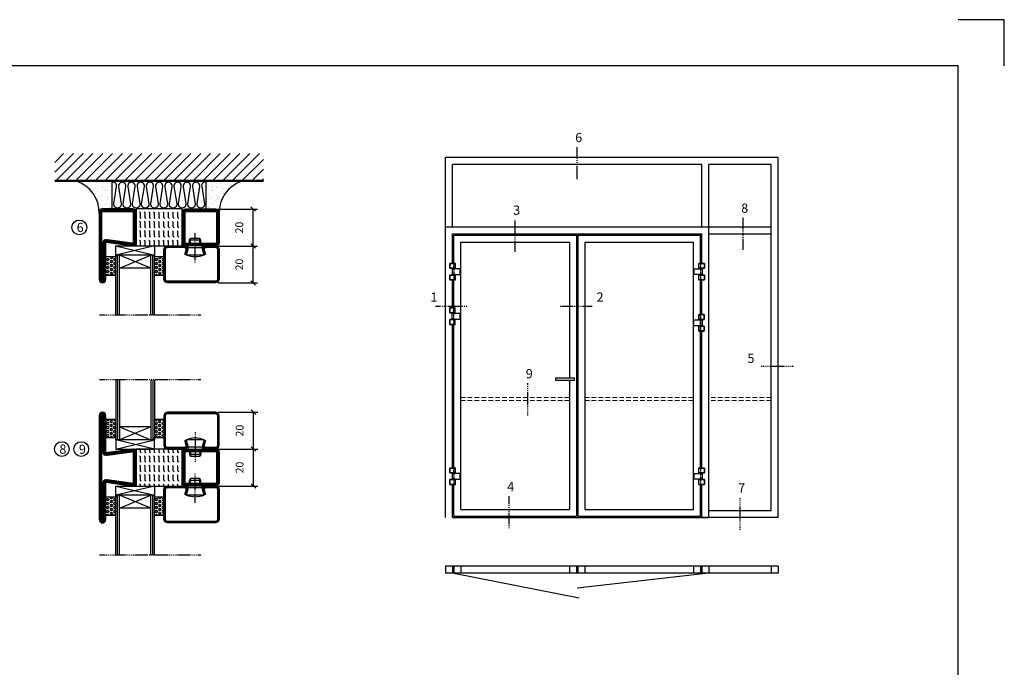
# Model space of a CAD drawing. Extents: x 2800 to 3850, y 0 to 742.
# Drawn here: x 3317 to 3850, y 392 to 742 of the extents above; entities that cross this region are included whole.
import ezdxf

# ---------------------------------------------------------------- set-up
doc = ezdxf.new("R2010")
doc.units = 0
for name, pattern in [('DASHDOT', [1, 0.5, -0.25, 0, -0.25]), ('HIDDEN', [0.375, 0.25, -0.125]), ('STRICHPUNKT', [8.5, 4, -2, 0.5, -2])]:
    doc.linetypes.add(name, pattern=pattern)
doc.layers.get('0').update_dxf_attribs({"linetype": 'CONTINUOUS'})
doc.layers.get('DEFPOINTS').update_dxf_attribs({"linetype": 'CONTINUOUS'})
for name, color, linetype in [('1', 7, 'CONTINUOUS'), ('37', 7, 'CONTINUOUS'), ('49', 7, 'CONTINUOUS'), ('56', 7, 'CONTINUOUS'), ('57', 7, 'CONTINUOUS'), ('63', 7, 'CONTINUOUS'), ('64', 7, 'CONTINUOUS'), ('67', 7, 'CONTINUOUS'), ('68', 7, 'CONTINUOUS'), ('69', 7, 'CONTINUOUS'), ('70', 7, 'CONTINUOUS'), ('71', 7, 'CONTINUOUS'), ('72', 7, 'CONTINUOUS'), ('73', 7, 'CONTINUOUS'), ('74', 7, 'CONTINUOUS'), ('CENTRUM', 3, 'DASHDOT'), ('DIMENSION', 2, 'CONTINUOUS'), ('FOGNINGB', 5, 'CONTINUOUS'), ('FRAME050', 6, 'CONTINUOUS'), ('GLAS_MED_FOGNING', 2, 'CONTINUOUS'), ('ISOLERING', 3, 'CONTINUOUS'), ('Måttlinje_produkt', 131, 'CONTINUOUS'), ('SPKONTUR', 7, 'CONTINUOUS'), ('STALPROFIL', 1, 'CONTINUOUS'), ('TEXT', 6, 'CONTINUOUS')]:
    doc.layers.add(name, color=color, linetype=linetype)
doc.styles.add('ROMANS', font='romans', dxfattribs={"width": 0.8})
doc.dimstyles.new('ROMANS', dxfattribs={"dimscale": 1.2, "dimtxt": 3.5, "dimasz": 2, "dimexe": 2, "dimexo": 1, "dimgap": 2, "dimtad": 1, "dimdsep": 46, "dimtxsty": 'ROMANS', "dimblk1": 'OBLIQUE', "dimblk2": 'OBLIQUE', "dimsah": 1, "dimcen": 2.5, "dimclrd": 2, "dimclre": 2, "dimclrt": 6, "dimadec": 0, "dimazin": 0, "dimtfac": 1, "dimtmove": 2, "dimatfit": 3, "dimldrblk": 'OBLIQUE', "dimfxl": 1, "dimtolj": 1, "dimarcsym": 0})

# ---------------------------------------------------------------- blocks, each defined once
blk = doc.blocks.new('Dr_hahnTur4_left_front')
at = {"layer": '1'}
for centre, start, end in [((-0.2, 48.1), 81.82687, 98.17313), ((0, 100.9), 261.82682, 278.17318)]:
    blk.add_arc(centre, 102.5, start, end, dxfattribs=at)
at = {"layer": '37', "color": 1, "linetype": 'STRICHPUNKT'}
for p, q in [((0, 153.3), (0, -5.8)), ((44.5, 100), (44.5, 100.2)), ((44.5, 48), (44.5, 47.8))]:
    blk.add_line(p, q, dxfattribs=at)
at = {"layer": '49', "color": 4}
for p, q in [((-4, 120.2), (-4, 121.7)), ((-4, 121.7), (0, 121)), ((0, 121), (-4, 120.2)), ((-3.9, 121.6), (-3.3, 121.6)), ((-3.9, 121.4), (-2.2, 121.4)), ((-3.9, 121.2), (-1.2, 121.2)), ((-3.9, 121), (-0.1, 121)), ((-3.9, 120.8), (-1.2, 120.8)), ((-3.9, 120.6), (-2.2, 120.6)), ((-3.9, 120.4), (-3.3, 120.4)), ((0, 119), (0, 121))]:
    blk.add_line(p, q, dxfattribs=at)
at = {"layer": '56'}
for p, q in [((-15.2, 149.1), (-15.2, 149)), ((-15.2, 149), (14.8, 149)), ((14.8, 149), (14.8, 149.1))]:
    blk.add_line(p, q, dxfattribs=at)
for centre, start, end in [((-14.7, 149.1), 98.60862, 180), ((14.3, 149.1), 0, 81.39138)]:
    blk.add_arc(centre, 0.5, start, end, dxfattribs=at)
at = {"layer": '57'}
for p, q in [((15, 0), (-15, 0)), ((-15, 0), (-15, -0.1)), ((15, -0.1), (15, 0))]:
    blk.add_line(p, q, dxfattribs=at)
for centre, start, end in [((-14.5, -0.1), 180, 261.39138), ((14.5, -0.1), 278.60862, 0)]:
    blk.add_arc(centre, 0.5, start, end, dxfattribs=at)
at = {"layer": '63'}
for p, q in [((-35, 105), (-35, 149)), ((-35, 149), (14.6, 149)), ((14.6, 105), (-35, 105)), ((14.6, 149), (14.6, 148.8)), ((14.6, 105.2), (14.6, 105)), ((-35, 0), (-35, 44)), ((-35, 44), (14.6, 44)), ((14.6, 0), (-35, 0)), ((14.6, 44), (14.6, 43.8)), ((14.6, 0.2), (14.6, 0))]:
    blk.add_line(p, q, dxfattribs=at)
at = {"layer": '64'}
for p, q in [((15.3, 148.8), (-34.8, 148.8)), ((-34.8, 148.8), (-34.8, 105.2)), ((-34.8, 105.2), (15.3, 105.2)), ((15.3, 105.2), (15.3, 148.8)), ((15.3, 43.8), (-34.8, 43.8)), ((-34.8, 43.8), (-34.8, 0.2)), ((-34.8, 0.2), (15.3, 0.2)), ((15.3, 0.2), (15.3, 43.8))]:
    blk.add_line(p, q, dxfattribs=at)
at = {"layer": '67'}
for p, q in [((-12.2, 105), (-12.2, 104.1)), ((-12.2, 104.1), (11.8, 104.1)), ((-12.2, 103.9), (-12.2, 101.3)), ((11.8, 103.9), (-12.2, 103.9)), ((-12.2, 101.3), (11.8, 101.3)), ((-12.1, 104.1), (-12, 104)), ((-12, 104), (-12.1, 103.9)), ((-12, 104), (-12, 104)), ((11.7, 104), (11.6, 104)), ((11.6, 104), (11.6, 104)), ((11.6, 104), (11.7, 103.9)), ((11.7, 104.1), (11.7, 104)), ((11.8, 104.1), (11.8, 105)), ((11.8, 101.3), (11.8, 103.9))]:
    blk.add_line(p, q, dxfattribs=at)
at = {"layer": '68'}
for p, q in [((-12.2, 44), (-12.2, 46.7)), ((-12.2, 46.7), (11.8, 46.7)), ((11.8, 44), (-12.2, 44)), ((11.8, 46.7), (11.8, 44))]:
    blk.add_line(p, q, dxfattribs=at)
at = {"layer": '69'}
for p, q in [((58.8, 99.8), (-15.2, 99.8)), ((-15.2, 99.8), (-15.2, 48.2)), ((58.8, 48.2), (58.8, 99.8)), ((-15.2, 48.2), (58.8, 48.2))]:
    blk.add_line(p, q, dxfattribs=at)
at = {"layer": '70'}
for p, q in [((59, 100), (-14.6, 100)), ((-14.6, 100), (-14.6, 99.8)), ((59, 48), (59, 100)), ((-14.6, 48.2), (-14.6, 48)), ((-14.6, 48), (-13.8, 48)), ((-13.7, 48), (59, 48))]:
    blk.add_line(p, q, dxfattribs=at)
at = {"layer": '71'}
for p, q in [((11.8, 101.3), (-12.2, 101.3)), ((-12.2, 101.3), (-12.2, 100.5)), ((11.8, 100.5), (11.8, 101.3))]:
    blk.add_line(p, q, dxfattribs=at)
at = {"layer": '72'}
for p, q in [((12.2, 100.5), (-12.2, 100.5)), ((-12.2, 100.5), (-12.2, 100)), ((12.3, 100.5), (12.3, 100))]:
    blk.add_line(p, q, dxfattribs=at)
at = {"layer": '73'}
for p, q in [((-12.2, 46.7), (-12.2, 47.5)), ((7.3, 46.7), (-12.2, 46.7)), ((11.8, 46.7), (12.6, 46.7)), ((12.6, 47.5), (12.2, 47.5)), ((12.6, 46.7), (12.6, 47.5))]:
    blk.add_line(p, q, dxfattribs=at)
at = {"layer": '74'}
for p, q in [((-12.2, 47.5), (-12.2, 48)), ((12.2, 47.5), (-12.2, 47.5)), ((12.3, 47.5), (12.3, 48))]:
    blk.add_line(p, q, dxfattribs=at)
blk = doc.blocks.new('*X18')
at = {"color": 0}
for p, q in [((-89, -51.88), (-77.52, -40.4)), ((-89, -46.57), (-82.83, -40.4)), ((-89, -41.27), (-88.13, -40.4)), ((-86.82, -55), (-72.22, -40.4)), ((-81.52, -55), (-66.92, -40.4)), ((-76.21, -55), (-61.61, -40.4)), ((-70.91, -55), (-56.31, -40.4)), ((-65.61, -55), (-51.01, -40.4)), ((-60.3, -55), (-45.7, -40.4)), ((-55, -55), (-40.4, -40.4)), ((-49.7, -55), (-35.1, -40.4)), ((-44.39, -55), (-29.79, -40.4)), ((-39.09, -55), (-24.49, -40.4)), ((-33.79, -55), (-19.19, -40.4)), ((-28.48, -55), (-13.88, -40.4)), ((-23.18, -55), (-8.58, -40.4)), ((-17.88, -55), (-3.28, -40.4)), ((-12.57, -55), (2.03, -40.4)), ((-7.27, -55), (7.33, -40.4)), ((-1.97, -55), (12.63, -40.4)), ((3.34, -55), (17.94, -40.4)), ((8.64, -55), (23.24, -40.4)), ((13.94, -55), (24, -44.94)), ((19.25, -55), (24, -50.25))]:
    blk.add_line(p, q, dxfattribs=at)
blk = doc.blocks.new('*X17')
at = {"color": 0}
for p, q in [((-6.84, -25.06), (-6.84, -25.06)), ((-6.01, -25.8), (-6.01, -25.8)), ((-6, -25.6), (-6, -25.6)), ((-5.64, -26.14), (-5.64, -26.14)), ((-5.3, -26.59), (-5.3, -26.59)), ((-2.59, -26.23), (-2.59, -26.23)), ((-1.82, -25.1), (-1.82, -25.1)), ((-1.55, -26.1), (-1.55, -26.1)), ((-0.61, -25.05), (-0.61, -25.05)), ((0, -24.05), (0, -24.05)), ((0.08, -25.88), (0.08, -25.88)), ((-6.93, -26.8), (-6.93, -26.8)), ((-6.93, -29.02), (-6.93, -29.02)), ((-6.13, -31.88), (-6.13, -31.88)), ((-5.23, -30.07), (-5.23, -30.07)), ((-5.09, -31.74), (-5.09, -31.74)), ((-4.52, -27.17), (-4.52, -27.17)), ((-4.39, -31.02), (-4.39, -31.02)), ((-4.38, -30.61), (-4.38, -30.61)), ((-3.9, -27.74), (-3.9, -27.74)), ((-3.46, -31.53), (-3.46, -31.53)), ((-2.96, -27.54), (-2.96, -27.54)), ((-1.91, -29.56), (-1.91, -29.56)), ((-1.7, -28.95), (-1.7, -28.95)), ((-1.54, -29.9), (-1.54, -29.9)), ((-0.74, -31.17), (-0.74, -31.17)), ((0.2, -31.49), (0.2, -31.49)), ((0.3, -31.03), (0.3, -31.03)), ((1, -30.06), (1, -30.06)), ((1.01, -30.83), (1.01, -30.83)), ((-6.81, -32.87), (-6.81, -32.87)), ((-6.68, -36.73), (-6.68, -36.73)), ((-5.82, -33.25), (-5.82, -33.25)), ((-4.28, -36.81), (-4.28, -36.81)), ((-4.27, -34.88), (-4.27, -34.88)), ((-3.83, -35.07), (-3.83, -35.07)), ((-3.61, -35.08), (-3.61, -35.08)), ((-3.46, -35.41), (-3.46, -35.41)), ((-3.24, -36.68), (-3.24, -36.68)), ((-2.77, -35.62), (-2.77, -35.62)), ((-1.72, -37), (-1.72, -37)), ((-1.62, -36.46), (-1.62, -36.46)), ((-1.57, -32.81), (-1.57, -32.81)), ((-1.44, -36.66), (-1.44, -36.66)), ((-1.35, -32.54), (-1.35, -32.54)), ((1.1, -36.1), (1.1, -36.1)), ((1.13, -34.68), (1.13, -34.68)), ((2.14, -35.97), (2.14, -35.97)), ((2.19, -33.32), (2.19, -33.32)), ((2.55, -33.65), (2.55, -33.65)), ((2.62, -35.07), (2.62, -35.07)), ((3.46, -35.61), (3.46, -35.61)), ((3.67, -36.69), (3.67, -36.69)), ((3.77, -35.75), (3.77, -35.75)), ((4.29, -35.25), (4.29, -35.25)), ((6.29, -37.07), (6.29, -37.07)), ((-5.96, -37.56), (-5.96, -37.56)), ((-4.14, -38.73), (-4.14, -38.73)), ((0.27, -37.55), (0.27, -37.55)), ((0.27, -38.83), (0.27, -38.83)), ((0.64, -39.16), (0.64, -39.16)), ((1.26, -38.54), (1.26, -38.54)), ((6.5, -37.54), (6.5, -37.54)), ((6.5, -38.47), (6.5, -38.47)), ((6.65, -37.41), (6.65, -37.41)), ((8.39, -39), (8.39, -39)), ((10.99, -39.98), (10.99, -39.98))]:
    blk.add_line(p, q, dxfattribs=at)
blk = doc.blocks.new('65_INF-B10')
at = {"layer": 'FOGNINGB', "const_width": 0.8}
blk.add_lwpolyline([(24, -40.4), (-89, -40.4)], dxfattribs=at)
at = {"layer": 'GLAS_MED_FOGNING'}
for p, q in [((-58, -25), (-58, -40)), ((-7, -25), (-7, -40))]:
    blk.add_line(p, q, dxfattribs=at)
for centre, start, end in [((-82.61, -23.14), 286.8568, 2.0678), ((17.61, -23.14), 177.9322, 253.1432)]:
    blk.add_arc(centre, 17.62, start, end, dxfattribs=at)
at = {"layer": 'ISOLERING'}
blk.add_lwpolyline([(-58, -39.44, 0.538866), (-55.52, -37.19), (-56.98, -27.81, -1.166667), (-53.02, -27.81), (-54.48, -37.19, 1.166667), (-50.52, -37.19), (-51.98, -27.81, -1.166667), (-48.02, -27.81), (-49.48, -37.19, 1.166667), (-45.52, -37.19), (-46.98, -27.81, -1.166667), (-43.02, -27.81), (-44.48, -37.19, 1.166667), (-40.52, -37.19), (-41.98, -27.81, -1.166667), (-38.02, -27.81), (-39.48, -37.19, 1.166667), (-35.52, -37.19), (-36.98, -27.81, -1.166667), (-33.02, -27.81), (-34.48, -37.19, 1.166667), (-30.52, -37.19), (-31.98, -27.81, -1.166667), (-28.02, -27.81), (-29.48, -37.19, 1.166667), (-25.52, -37.19), (-26.98, -27.81, -1.166667), (-23.02, -27.81), (-24.48, -37.19, 1.166667), (-20.52, -37.19), (-21.98, -27.81, -1.166667), (-18.02, -27.81), (-19.48, -37.19, 1.166667), (-15.52, -37.19), (-16.98, -27.81, -1.166667), (-13.02, -27.81), (-14.48, -37.19, 1.166667), (-10.52, -37.19), (-11.98, -27.81, -1.166667), (-8.02, -27.81), (-9.48, -37.19, 0.538866), (-7, -39.44, 0.538866)], format="xyb", dxfattribs=at)
at = {"layer": 'SPKONTUR'}
blk.add_line((24, -40), (-89, -40), dxfattribs=at)
at = {"layer": 'FOGNINGB'}
blk.add_blockref('*X18', (0, 0), dxfattribs=at)
at = {"layer": 'GLAS_MED_FOGNING', "xscale": -1}
blk.add_blockref('*X17', (-65, 0), dxfattribs=at)
at = {"layer": 'GLAS_MED_FOGNING'}
blk.add_blockref('*X17', (0, 0), dxfattribs=at)
blk = doc.blocks.new('_Oblique')
at = {"color": 0, "linetype": 'ByBlock', "lineweight": -2}
blk.add_line((-0.5, -0.5), (0.5, 0.5), dxfattribs=at)
blk = doc.blocks.new('*D453')
at = {"layer": 'DEFPOINTS', "color": 0, "transparency": 16777216}
for p in [(3423.02, 619.93), (3443.37, 619.93), (3423.22, 599.93)]:
    blk.add_point(p, dxfattribs=at)
at = {"layer": 'GLAS_MED_FOGNING', "color": 2, "lineweight": -2, "transparency": 16777216}
for p, q in [((3424.22, 619.93), (3445.77, 619.93)), ((3443.37, 599.93), (3443.37, 619.93)), ((3424.42, 599.93), (3445.77, 599.93))]:
    blk.add_line(p, q, dxfattribs=at)
at = {"layer": 'GLAS_MED_FOGNING', "color": 2, "lineweight": -2, "transparency": 16777216, "xscale": 2.4, "yscale": 2.4, "zscale": 2.4}
for p, rotation in [((3443.37, 619.93), 90), ((3443.37, 599.93), 270)]:
    blk.add_blockref('_Oblique', p, dxfattribs=dict(at, rotation=rotation))
at = {"layer": 'GLAS_MED_FOGNING', "color": 6, "transparency": 16777216, "insert": (3435.87, 609.93), "char_height": 4.2, "attachment_point": 5, "rotation": 90, "style": 'ROMANS'}
blk.add_mtext('\\A1;20', dxfattribs=at)
blk = doc.blocks.new('*D454')
at = {"layer": 'DEFPOINTS', "color": 0, "transparency": 16777216}
for p in [(3423.02, 639.93), (3443.37, 639.93), (3425.52, 619.93)]:
    blk.add_point(p, dxfattribs=at)
at = {"layer": 'GLAS_MED_FOGNING', "color": 2, "lineweight": -2, "transparency": 16777216}
for p, q in [((3424.22, 639.93), (3445.77, 639.93)), ((3443.37, 619.93), (3443.37, 639.93)), ((3426.72, 619.93), (3445.77, 619.93))]:
    blk.add_line(p, q, dxfattribs=at)
at = {"layer": 'GLAS_MED_FOGNING', "color": 2, "lineweight": -2, "transparency": 16777216, "xscale": 2.4, "yscale": 2.4, "zscale": 2.4}
for p, rotation in [((3443.37, 639.93), 90), ((3443.37, 619.93), 270)]:
    blk.add_blockref('_Oblique', p, dxfattribs=dict(at, rotation=rotation))
at = {"layer": 'GLAS_MED_FOGNING', "color": 6, "transparency": 16777216, "insert": (3435.87, 629.93), "char_height": 4.2, "attachment_point": 5, "rotation": 90, "style": 'ROMANS'}
blk.add_mtext('\\A1;20', dxfattribs=at)
blk = doc.blocks.new('*D455')
at = {"layer": 'DEFPOINTS', "color": 0, "transparency": 16777216}
for p in [(3423.21, 510), (3443.55, 510), (3423.41, 490)]:
    blk.add_point(p, dxfattribs=at)
at = {"layer": 'GLAS_MED_FOGNING', "color": 2, "lineweight": -2, "transparency": 16777216}
for p, q in [((3424.41, 510), (3445.95, 510)), ((3443.55, 490), (3443.55, 510)), ((3424.61, 490), (3445.95, 490))]:
    blk.add_line(p, q, dxfattribs=at)
at = {"layer": 'GLAS_MED_FOGNING', "color": 2, "lineweight": -2, "transparency": 16777216, "xscale": 2.4, "yscale": 2.4, "zscale": 2.4}
for p, rotation in [((3443.55, 510), 90), ((3443.55, 490), 270)]:
    blk.add_blockref('_Oblique', p, dxfattribs=dict(at, rotation=rotation))
at = {"layer": 'GLAS_MED_FOGNING', "color": 6, "transparency": 16777216, "insert": (3436.05, 500), "char_height": 4.2, "attachment_point": 5, "rotation": 90, "style": 'ROMANS'}
blk.add_mtext('\\A1;20', dxfattribs=at)
blk = doc.blocks.new('*D456')
at = {"layer": 'DEFPOINTS', "color": 0, "transparency": 16777216}
for p in [(3423.21, 530), (3443.55, 530), (3425.71, 510)]:
    blk.add_point(p, dxfattribs=at)
at = {"layer": 'GLAS_MED_FOGNING', "color": 2, "lineweight": -2, "transparency": 16777216}
for p, q in [((3424.41, 530), (3445.95, 530)), ((3443.55, 510), (3443.55, 530)), ((3426.91, 510), (3445.95, 510))]:
    blk.add_line(p, q, dxfattribs=at)
at = {"layer": 'GLAS_MED_FOGNING', "color": 2, "lineweight": -2, "transparency": 16777216, "xscale": 2.4, "yscale": 2.4, "zscale": 2.4}
for p, rotation in [((3443.55, 530), 90), ((3443.55, 510), 270)]:
    blk.add_blockref('_Oblique', p, dxfattribs=dict(at, rotation=rotation))
at = {"layer": 'GLAS_MED_FOGNING', "color": 6, "transparency": 16777216, "insert": (3436.05, 520), "char_height": 4.2, "attachment_point": 5, "rotation": 90, "style": 'ROMANS'}
blk.add_mtext('\\A1;20', dxfattribs=at)
blk = doc.blocks.new('*X36')
at = {"color": 0}
for p, q in [((9.37, 570.49), (9.08, 571)), ((9.37, 570.49), (10, 570.49)), ((10, 570.49), (10.29, 571)), ((10.94, 569.95), (11.25, 570.49)), ((11.25, 570.49), (11.87, 570.49)), ((12.19, 569.95), (11.87, 570.49)), ((13.12, 570.49), (12.83, 571)), ((13.12, 570.49), (13.75, 570.49)), ((13.75, 570.49), (14, 570.93)), ((9.06, 568.87), (9.37, 569.41)), ((9.37, 568.33), (9.06, 568.87)), ((9.06, 566.71), (9.37, 567.25)), ((9.37, 566.16), (9.06, 566.71)), ((9.06, 564.54), (9.37, 565.08)), ((9.37, 569.41), (10, 569.41)), ((9.37, 568.33), (10, 568.33)), ((9.37, 567.25), (10, 567.25)), ((9.37, 566.16), (10, 566.16)), ((9.37, 565.08), (10, 565.08)), ((10.31, 568.87), (10, 569.41)), ((10, 568.33), (10.31, 568.87)), ((10.31, 566.71), (10, 567.25)), ((10, 566.16), (10.31, 566.71)), ((10.31, 564.54), (10, 565.08)), ((11.25, 569.41), (10.94, 569.95)), ((10.94, 567.79), (11.25, 568.33)), ((11.25, 567.25), (10.94, 567.79)), ((10.94, 565.62), (11.25, 566.16)), ((11.25, 565.08), (10.94, 565.62)), ((11.25, 569.41), (11.87, 569.41)), ((11.25, 568.33), (11.87, 568.33)), ((11.25, 567.25), (11.87, 567.25)), ((11.25, 566.16), (11.87, 566.16)), ((11.25, 565.08), (11.87, 565.08)), ((11.87, 569.41), (12.19, 569.95)), ((11.87, 567.25), (12.19, 567.79)), ((11.87, 565.08), (12.19, 565.62)), ((12.19, 567.79), (11.87, 568.33)), ((12.19, 565.62), (11.87, 566.16)), ((12.81, 568.87), (13.12, 569.41)), ((13.12, 568.33), (12.81, 568.87)), ((12.81, 566.71), (13.12, 567.25)), ((13.12, 566.16), (12.81, 566.71)), ((12.81, 564.54), (13.12, 565.08)), ((13.12, 569.41), (13.75, 569.41)), ((13.12, 568.33), (13.75, 568.33)), ((13.12, 567.25), (13.75, 567.25)), ((13.12, 566.16), (13.75, 566.16)), ((13.12, 565.08), (13.75, 565.08)), ((14, 568.98), (13.75, 569.41)), ((13.75, 568.33), (14, 568.76)), ((14, 566.81), (13.75, 567.25)), ((13.75, 566.16), (14, 566.6)), ((14, 564.65), (13.75, 565.08)), ((9.37, 564), (9.06, 564.54)), ((9.06, 562.38), (9.37, 562.92)), ((9.37, 561.83), (9.06, 562.38)), ((9.37, 564), (10, 564)), ((9.37, 562.92), (10, 562.92)), ((9.37, 561.83), (10, 561.83)), ((10, 564), (10.31, 564.54)), ((10.31, 562.38), (10, 562.92)), ((10, 561.83), (10.31, 562.38)), ((10.94, 563.46), (11.25, 564)), ((11.25, 562.92), (10.94, 563.46)), ((10.94, 561.29), (11.25, 561.83)), ((11.11, 561), (10.94, 561.29)), ((11.25, 564), (11.87, 564)), ((11.25, 562.92), (11.87, 562.92)), ((11.25, 561.83), (11.87, 561.83)), ((11.87, 562.92), (12.19, 563.46)), ((12.19, 563.46), (11.87, 564)), ((12.19, 561.29), (11.87, 561.83)), ((12.02, 561), (12.19, 561.29)), ((13.12, 564), (12.81, 564.54)), ((12.81, 562.38), (13.12, 562.92)), ((13.12, 561.83), (12.81, 562.38)), ((13.12, 564), (13.75, 564)), ((13.12, 562.92), (13.75, 562.92)), ((13.12, 561.83), (13.75, 561.83)), ((13.75, 564), (14, 564.43)), ((14, 562.48), (13.75, 562.92)), ((13.75, 561.83), (14, 562.27))]:
    blk.add_line(p, q, dxfattribs=at)
blk = doc.blocks.new('SP40020')
at = {"layer": 'CENTRUM'}
blk.add_line((-13, 34.07), (-13, 18), dxfattribs=at)
at = {"layer": 'GLAS_MED_FOGNING'}
for p, q in [((-8.2, 30), (-17.8, 30)), ((-17.8, 30), (-16.73, 26)), ((-8.2, 30), (-9.27, 26)), ((-9.27, 26), (-16.73, 26)), ((-16.73, 26), (-16.73, 25)), ((-16, 23.5), (-16, 22)), ((-10, 22), (-16, 22)), ((-16, 22), (-15.5, 21)), ((-15.5, 23.5), (-15.5, 21)), ((-10.5, 23.5), (-10.5, 21)), ((-10, 22), (-10.5, 21)), ((-10, 23.5), (-10, 22)), ((-9.27, 26), (-9.27, 25)), ((-10.5, 21), (-15.5, 21))]:
    blk.add_line(p, q, dxfattribs=at)
blk.add_arc((-13, 18.93), 12.07, 66.5445, 113.4555, dxfattribs=at)
blk = doc.blocks.new('SP43020')
at = {"layer": 'SPKONTUR'}
blk.add_lwpolyline([(-8.2, 30), (-9, 27, 0.414214), (-7, 25), (-2, 25, 0.414214), (0, 27), (0, 43, 0.414214), (-2, 45), (-28, 45, 0.414214), (-30, 43), (-30, 27, 0.414214), (-28, 25), (-19, 25, 0.414214), (-17, 27), (-17.8, 30)], format="xyb", dxfattribs=at)
at = {"layer": 'STALPROFIL', "const_width": 1.25}
blk.add_lwpolyline([(-7.59, 29.84), (-8.37, 26.93, 0.398381), (-7, 25.62), (-2, 25.62, 0.414214), (-0.62, 27), (-0.62, 43, 0.414214), (-2, 44.38), (-28, 44.38, 0.414214), (-29.37, 43), (-29.37, 27, 0.414214), (-28, 25.62), (-19, 25.62, 0.398381), (-17.63, 26.93), (-18.41, 29.84)], format="xyb", dxfattribs=at)
at = {"layer": 'GLAS_MED_FOGNING'}
blk.add_blockref('SP40020', (0, 0), dxfattribs=at)
blk = doc.blocks.new('*X35')
at = {"color": 0}
for p, q in [((110.62, 570.49), (110.33, 571)), ((110.62, 570.49), (111.25, 570.49)), ((111.25, 570.49), (111.54, 571)), ((112.19, 569.95), (112.5, 570.49)), ((112.5, 570.49), (113.12, 570.49)), ((113.44, 569.95), (113.12, 570.49)), ((114.37, 570.49), (114.08, 571)), ((114.37, 570.49), (115, 570.49)), ((115, 570.49), (115, 570.49)), ((110.31, 568.87), (110.62, 569.41)), ((110.62, 568.33), (110.31, 568.87)), ((110.31, 566.71), (110.62, 567.25)), ((110.62, 566.16), (110.31, 566.71)), ((110.31, 564.54), (110.62, 565.08)), ((110.62, 569.41), (111.25, 569.41)), ((110.62, 568.33), (111.25, 568.33)), ((110.62, 567.25), (111.25, 567.25)), ((110.62, 566.16), (111.25, 566.16)), ((110.62, 565.08), (111.25, 565.08)), ((111.56, 568.87), (111.25, 569.41)), ((111.25, 568.33), (111.56, 568.87)), ((111.56, 566.71), (111.25, 567.25)), ((111.25, 566.16), (111.56, 566.71)), ((111.56, 564.54), (111.25, 565.08)), ((112.5, 569.41), (112.19, 569.95)), ((112.19, 567.79), (112.5, 568.33)), ((112.5, 567.25), (112.19, 567.79)), ((112.19, 565.62), (112.5, 566.16)), ((112.5, 565.08), (112.19, 565.62)), ((112.5, 569.41), (113.12, 569.41)), ((112.5, 568.33), (113.12, 568.33)), ((112.5, 567.25), (113.12, 567.25)), ((112.5, 566.16), (113.12, 566.16)), ((112.5, 565.08), (113.12, 565.08)), ((113.12, 569.41), (113.44, 569.95)), ((113.12, 567.25), (113.44, 567.79)), ((113.12, 565.08), (113.44, 565.62)), ((113.44, 567.79), (113.12, 568.33)), ((113.44, 565.62), (113.12, 566.16)), ((114.06, 568.87), (114.37, 569.41)), ((114.37, 568.33), (114.06, 568.87)), ((114.06, 566.71), (114.37, 567.25)), ((114.37, 566.16), (114.06, 566.71)), ((114.06, 564.54), (114.37, 565.08)), ((114.37, 569.41), (115, 569.41)), ((114.37, 568.33), (115, 568.33)), ((114.37, 567.25), (115, 567.25)), ((114.37, 566.16), (115, 566.16)), ((114.37, 565.08), (115, 565.08)), ((115, 568.33), (115, 568.33)), ((115, 566.16), (115, 566.16)), ((110.62, 564), (110.31, 564.54)), ((110.31, 562.38), (110.62, 562.92)), ((110.62, 561.83), (110.31, 562.38)), ((110.62, 564), (111.25, 564)), ((110.62, 562.92), (111.25, 562.92)), ((110.62, 561.83), (111.25, 561.83)), ((111.25, 564), (111.56, 564.54)), ((111.56, 562.38), (111.25, 562.92)), ((111.25, 561.83), (111.56, 562.38)), ((112.19, 563.46), (112.5, 564)), ((112.5, 562.92), (112.19, 563.46)), ((112.19, 561.29), (112.5, 561.83)), ((112.36, 561), (112.19, 561.29)), ((112.5, 564), (113.12, 564)), ((112.5, 562.92), (113.12, 562.92)), ((112.5, 561.83), (113.12, 561.83)), ((113.12, 562.92), (113.44, 563.46)), ((113.44, 563.46), (113.12, 564)), ((113.44, 561.29), (113.12, 561.83)), ((113.27, 561), (113.44, 561.29)), ((114.37, 564), (114.06, 564.54)), ((114.06, 562.38), (114.37, 562.92)), ((114.37, 561.83), (114.06, 562.38)), ((114.37, 564), (115, 564)), ((114.37, 562.92), (115, 562.92)), ((114.37, 561.83), (115, 561.83)), ((115, 564), (115, 564)), ((115, 561.83), (115, 561.83))]:
    blk.add_line(p, q, dxfattribs=at)
blk = doc.blocks.new('65_SP43020DK')
at = {"layer": 'CENTRUM'}
blk.add_line((-10, 62.5), (-65, 62.5), dxfattribs=at)
at = {"layer": 'GLAS_MED_FOGNING'}
for p, q in [((-56, 62.5), (-56, 30)), ((-55, 62.5), (-55, 30)), ((-54, 62.5), (-54, 30)), ((-37, 62.5), (-37, 30)), ((-36, 62.5), (-36, 30)), ((-35, 62.5), (-35, 30)), ((-56, 40.999), (-61.4, 40.999)), ((-61.4, 40.999), (-61.4, 30.999)), ((-35, 40.999), (-35, 30.999)), ((-30, 40.999), (-35, 40.999)), ((-30, 40.999), (-30, 30.999)), ((-37, 37), (-54, 30)), ((-54, 37), (-37, 30)), ((-37, 37), (-54, 37)), ((-56, 30.999), (-61.4, 30.999)), ((-56, 30), (-56, 31)), ((-35, 25), (-56, 30)), ((-56, 25), (-35, 30)), ((-35, 30), (-56, 30)), ((-56, 30), (-56, 25)), ((-35, 30), (-35, 30.999)), ((-30, 30.999), (-35, 30.999)), ((-35, 25), (-35, 30)), ((-56, 25), (-35, 25))]:
    blk.add_line(p, q, dxfattribs=at)
for name, p in [('*X36', (-70, -530)), ('*X35', (-145, -530))]:
    blk.add_blockref(name, p, dxfattribs=at)
at = {"layer": 'TEXT'}
blk.add_blockref('SP43020', (0, 0), dxfattribs=at)
blk = doc.blocks.new('SP_56521_520_25')
at = {"layer": 'DIMENSION'}
h = blk.add_hatch(dxfattribs=at)
h.set_pattern_fill('FLEX', color=256, scale=0.4, angle=90, style=0)
h.set_pattern_definition([(270, (-735, 340), (-2.54, -2e-16), [2.54, -2.54]), (225, (-735, 337.46), (-2.540001, -3e-16), [0.635, -2.322104, 0.635, -3.592104])])
h.paths.add_polyline_path([(-45, -10), (-20, -10), (-20, 10), (-45, 10)])
blk.add_lwpolyline([(-45, 10), (-20, 10), (-20, -10), (-45, -10)], close=True, dxfattribs=at)
at = {"layer": 'SPKONTUR'}
for points in [[(-61.4, 8), (-46.8, 10, -0.4142136), (-45, 8.2), (-45, -8.2, -0.4142136), (-46.8, -10), (-63.2, -10, -0.4142136), (-65, -8.2), (-65, 28.2, -0.4142136), (-63.2, 30), (-63.199, 30, -0.4142136), (-61.4, 28.201)], [(-20, -8.2, 0.4142136), (-18.2, -10), (-1.8, -10, 0.4142136), (0, -8.2), (0, 8.2, 0.4142136), (-1.8, 10), (-18.2, 10, 0.4142136), (-20, 8.2)]]:
    blk.add_lwpolyline(points, format="xyb", close=True, dxfattribs=at)
at = {"layer": 'STALPROFIL', "const_width": 1.8}
for points in [[(-61.4, 7.1), (-46.8, 9.1, -0.4142136), (-45.9, 8.2), (-45.9, -8.2, -0.4142136), (-46.8, -9.1), (-63.2, -9.1, -0.4142136), (-64.1, -8.2), (-64.1, 28.2, -0.4142136), (-63.199, 29.1, -0.4142136), (-62.3, 28.201), (-62.3, 8, 0.4142136)], [(-19.1, -8.2, 0.4142136), (-18.2, -9.1), (-1.8, -9.1, 0.4142136), (-0.9, -8.2), (-0.9, 8.2, 0.4142136), (-1.8, 9.1), (-18.2, 9.1, 0.4142136), (-19.1, 8.2)]]:
    blk.add_lwpolyline(points, format="xyb", close=True, dxfattribs=at)
blk = doc.blocks.new('SP_56522_520_25')
at = {"layer": 'DIMENSION'}
h = blk.add_hatch(dxfattribs=at)
h.set_pattern_fill('FLEX', color=256, scale=0.4, angle=90, style=0)
h.set_pattern_definition([(90, (-735, -340), (-2.54, 2e-16), [2.54, -2.54]), (135, (-735, -337.46), (-2.540001, 3e-16), [0.635, -2.322104, 0.635, -3.592104])])
h.paths.add_polyline_path([(-45, -10), (-20, -10), (-20, 10), (-45, 10)])
blk.add_lwpolyline([(-45, -10), (-20, -10), (-20, 10), (-45, 10)], close=True, dxfattribs=at)
at = {"layer": 'SPKONTUR'}
for points in [[(-65, 0), (-65, -28.2, 0.4142136), (-63.2, -30), (-63.199, -30, 0.4142136), (-61.4, -28.201), (-61.4, -8), (-46.8, -10, 0.4142136), (-45, -8.2), (-45, 0), (-45, 8.2, 0.4142136), (-46.8, 10), (-61.4, 8), (-61.4, 28.201, 0.4142136), (-63.199, 30), (-63.2, 30, 0.4142136), (-65, 28.2)], [(-20, 8.2, -0.4142136), (-18.2, 10), (-1.8, 10, -0.4142136), (0, 8.2), (0, -8.2, -0.4142136), (-1.8, -10), (-18.2, -10, -0.4142136), (-20, -8.2)]]:
    blk.add_lwpolyline(points, format="xyb", close=True, dxfattribs=at)
at = {"layer": 'STALPROFIL', "const_width": 1.8}
for points in [[(-64.1, 0), (-64.1, -28.2, 0.4142136), (-63.199, -29.1, 0.4142136), (-62.3, -28.201), (-62.3, -8, -0.4142136), (-61.4, -7.1), (-46.8, -9.1, 0.4142136), (-45.9, -8.2), (-45.9, 0), (-45.9, 8.2, 0.4142136), (-46.8, 9.1), (-61.4, 7.1, -0.4142136), (-62.3, 8), (-62.3, 28.201, 0.4142136), (-63.2, 29.1, 0.4142136), (-64.1, 28.2)], [(-19.1, 8.2, -0.4142136), (-18.2, 9.1), (-1.8, 9.1, -0.4142136), (-0.9, 8.2), (-0.9, -8.2, -0.4142136), (-1.8, -9.1), (-18.2, -9.1, -0.4142136), (-19.1, -8.2)]]:
    blk.add_lwpolyline(points, format="xyb", close=True, dxfattribs=at)

msp = doc.modelspace()

# ---------------------------------------------------------------- linework, layer by layer
at = {"layer": 'CENTRUM'}
for p, q in [((3618.75, 656.113), (3618.75, 673.613)), ((3585.188, 616.794), (3585.188, 634.294)), ((3708.613, 617.863), (3708.613, 635.363)), ((3542.132, 587.296), (3559.632, 587.296)), ((3609.532, 587.296), (3627.032, 587.296)), ((3718.446, 554.976), (3735.946, 554.976)), ((3591.996, 528.247), (3591.996, 545.747)), ((3581.951, 467.114), (3581.951, 484.614)), ((3706.939, 466.334), (3706.939, 483.834))]:
    msp.add_line(p, q, dxfattribs=at)
at = {"layer": 'FRAME050', "color": 5}
for p, q in [((3850, 742.5), (3825, 742.5)), ((3850, 717.5), (3850, 742.5)), ((3825, 717.5), (2825, 717.5)), ((3825, 25), (3825, 717.5))]:
    msp.add_line(p, q, dxfattribs=at)
at = {"layer": 'GLAS_MED_FOGNING'}
for p, q in [((3727.5, 667.863), (3547.5, 667.863)), ((3547.5, 630.363), (3547.5, 667.863)), ((3727.5, 472.863), (3727.5, 667.863)), ((3686.25, 664.113), (3551.25, 664.113)), ((3551.25, 630.363), (3551.25, 664.113)), ((3686.25, 630.363), (3686.25, 664.113)), ((3723.75, 664.113), (3690, 664.113)), ((3690, 630.363), (3690, 664.113)), ((3723.75, 476.613), (3723.75, 664.113)), ((3547.5, 472.863), (3547.5, 630.363)), ((3547.5, 630.363), (3690, 630.363)), ((3690, 472.863), (3690, 630.363)), ((3690, 630.363), (3723.75, 630.363)), ((3551.25, 626.613), (3686.25, 626.613)), ((3551.25, 610.591), (3551.25, 626.613)), ((3552, 625.863), (3618.375, 625.863)), ((3552, 610.591), (3552, 625.863)), ((3618.375, 625.863), (3618.375, 473.613)), ((3619.125, 625.863), (3685.5, 625.863)), ((3619.125, 625.863), (3619.125, 473.613)), ((3685.5, 610.591), (3685.5, 625.863)), ((3686.25, 610.591), (3686.25, 626.613)), ((3690, 626.613), (3723.75, 626.613)), ((3555.75, 477.363), (3555.75, 622.113)), ((3555.75, 622.113), (3614.625, 622.113)), ((3614.625, 622.113), (3614.625, 548.613)), ((3622.875, 622.113), (3681.75, 622.113)), ((3622.875, 622.113), (3622.875, 477.363)), ((3681.75, 477.363), (3681.75, 622.113)), ((3551.25, 586.391), (3551.25, 601.533)), ((3552, 586.391), (3552, 601.495)), ((3685.5, 573.827), (3685.5, 601.495)), ((3686.25, 582.851), (3686.25, 601.533)), ((3551.25, 583.451), (3551.25, 583.775)), ((3552, 583.451), (3552, 583.775)), ((3551.25, 580.091), (3551.25, 580.355)), ((3551.25, 577.398), (3551.25, 577.475)), ((3551.25, 499.804), (3551.25, 577.398)), ((3552, 580.091), (3552, 580.355)), ((3552, 577.368), (3552, 577.475)), ((3552, 499.804), (3552, 577.368)), ((3686.25, 579.911), (3686.25, 580.235)), ((3686.25, 576.551), (3686.25, 576.815)), ((3685.5, 499.804), (3685.5, 573.827)), ((3686.25, 499.804), (3686.25, 573.873)), ((3614.625, 547.113), (3614.625, 477.363)), ((3551.25, 472.863), (3551.25, 490.746)), ((3552, 473.613), (3552, 490.708)), ((3685.5, 473.613), (3685.5, 490.708)), ((3686.25, 472.863), (3686.25, 490.746)), ((3555.75, 477.363), (3614.625, 477.363)), ((3622.875, 477.363), (3681.75, 477.363)), ((3723.75, 476.613), (3690, 476.613)), ((3551.25, 472.863), (3686.25, 472.863)), ((3552, 473.613), (3618.375, 473.613)), ((3619.125, 473.613), (3685.5, 473.613)), ((3727.5, 472.863), (3686.25, 472.863)), ((3686.25, 472.863), (3690, 472.863)), ((3727.5, 442.863), (3547.484, 442.863)), ((3547.5, 446.613), (3547.5, 442.863)), ((3727.5, 446.613), (3547.5, 446.613)), ((3551.25, 446.613), (3551.25, 442.863)), ((3552, 446.613), (3552, 442.863)), ((3552, 442.863), (3619.875, 429.363)), ((3555.75, 446.613), (3555.75, 442.863)), ((3614.625, 446.613), (3614.625, 442.863)), ((3618.375, 446.613), (3618.375, 442.863)), ((3690.016, 442.863), (3618.75, 434.613)), ((3619.125, 446.613), (3619.125, 442.863)), ((3622.875, 446.613), (3622.875, 442.863)), ((3681.75, 446.613), (3681.75, 442.863)), ((3685.5, 446.613), (3685.5, 442.863)), ((3686.25, 446.613), (3686.25, 442.863)), ((3690, 446.613), (3690, 442.863)), ((3723.75, 446.613), (3723.75, 442.863)), ((3727.5, 446.613), (3727.5, 442.863))]:
    msp.add_line(p, q, dxfattribs=at)
msp.add_lwpolyline([(3607.223, 548.613), (3617.223, 548.613), (3617.223, 547.113), (3607.223, 547.113)], close=True, dxfattribs=at)
for centre in [(3349.299, 630), (3339.801, 510), (3350.301, 510)]:
    msp.add_circle(centre, 4, dxfattribs=at)
at = {"layer": 'Måttlinje_produkt', "linetype": 'HIDDEN', "lineweight": 13, "ltscale": 10}
for p, q in [((3555.75, 537.863), (3614.625, 537.863)), ((3555.75, 536.363), (3614.625, 536.363)), ((3622.875, 537.863), (3681.75, 537.863)), ((3622.875, 536.363), (3681.75, 536.363)), ((3723.75, 537.863), (3690, 537.863)), ((3723.75, 536.363), (3690, 536.363))]:
    msp.add_line(p, q, dxfattribs=at)

# ---------------------------------------------------------------- block references
at = {"rotation": 180}
msp.add_blockref('65_INF-B10', (3359.999, 615), dxfattribs=at)
at = {"layer": 'DIMENSION', "xscale": -1, "rotation": 180}
msp.add_blockref('SP_56521_520_25', (3425, 630), dxfattribs=at)
at = {"layer": 'DIMENSION'}
msp.add_blockref('SP_56522_520_25', (3425, 500), dxfattribs=at)
at = {"layer": 'GLAS_MED_FOGNING', "xscale": -1, "rotation": 180}
for p in [(3424.999, 645.038), (3424.999, 515)]:
    msp.add_blockref('65_SP43020DK', p, dxfattribs=at)
at = {"layer": 'GLAS_MED_FOGNING'}
for p, xscale, yscale, zscale in [((3551.933, 601.591), 0.06000000000130967, 0.06000000000130967, 0.06000000000130967), ((3685.567, 601.591), -0.06000000000130967, 0.05999999999971806, 0.06), ((3551.866, 577.463), 0.06000000000130967, 0.06000000000130967, 0.06000000000130967), ((3685.5, 573.923), -0.06000000000130967, 0.05999999999971806, 0.06), ((3551.933, 490.805), 0.06000000000130967, 0.06000000000130967, 0.06000000000130967), ((3685.567, 490.805), -0.06000000000130967, 0.05999999999971806, 0.06)]:
    msp.add_blockref('Dr_hahnTur4_left_front', p, dxfattribs=dict(at, xscale=xscale, yscale=yscale, zscale=zscale))
msp.add_blockref('65_SP43020DK', (3425, 485), dxfattribs=at)

# ---------------------------------------------------------------- texts
at = {"layer": 'CENTRUM', "char_height": 5, "width": 7.5, "attachment_point": 1, "style": 'ROMANS'}
for s, insert in [('{\\C6;6}', (3617.71, 681.192)), ('{\\C6;3}', (3584.148, 641.872)), ('{\\C6;8}', (3707.573, 642.942)), ('{\\C6;6}', (3347.828, 632.509)), ('{\\C6;1}', (3539.292, 594.796)), ('{\\C6;2}', (3629.232, 594.796)), ('{\\C6;5}', (3710.946, 561.619)), ('{\\C6;9}', (3590.956, 553.326)), ('{\\C6;8}', (3338.481, 512.459)), ('{\\C6;9}', (3349.051, 512.396)), ('{\\C6;4}', (3580.911, 492.193)), ('{\\C6;7}', (3705.899, 491.413))]:
    msp.add_mtext(s, dxfattribs=dict(at, insert=insert))

# ---------------------------------------------------------------- dimensions: what is measured, and where the dimension line sits
at = {"layer": 'GLAS_MED_FOGNING'}
for base, p1, p2, picture, middle in [((3443.367, 639.933), (3425.523, 619.933), (3423.023, 639.933), '*D454', (3435.867, 629.933)), ((3443.367, 619.933), (3423.222, 599.933), (3423.023, 619.933), '*D453', (3435.867, 609.933)), ((3443.553, 530), (3425.709, 510), (3423.209, 530), '*D456', (3436.053, 520)), ((3443.553, 510), (3423.408, 490), (3423.209, 510), '*D455', (3436.053, 500))]:
    dim = msp.add_linear_dim(base=base, p1=p1, p2=p2, angle=90, dimstyle='ROMANS', dxfattribs=at)
    dim.commit()
    dim.dimension.update_dxf_attribs({"geometry": picture, "text_midpoint": middle, "dimtype": 160})

doc.saveas('drawing.dxf')
